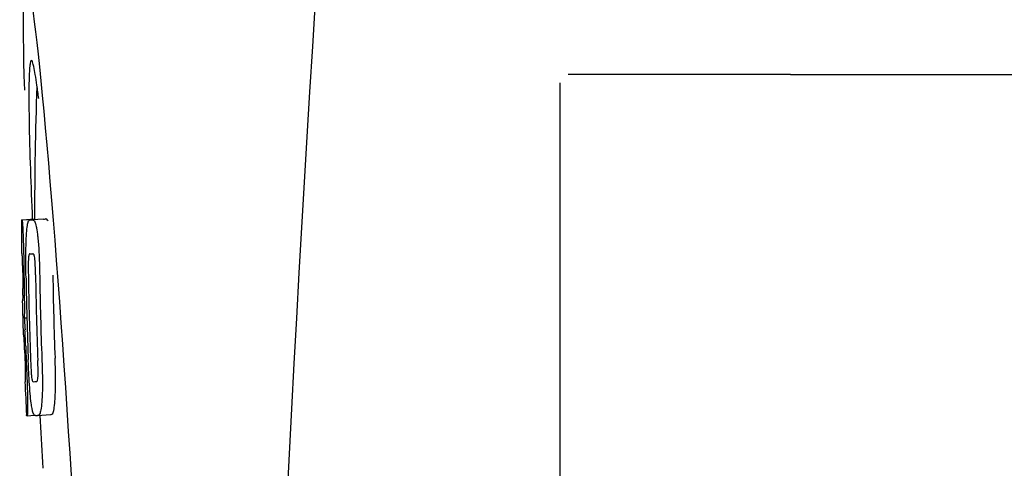
# Model space of a CAD drawing. Units: millimetres. Extents: x 18687 to 23553, y 1675 to 8407.
# Drawn here: x 19843 to 19873, y 6478 to 6492 of the extents above; entities that cross this region are included whole.
import ezdxf

# ---------------------------------------------------------------- set-up
doc = ezdxf.new("R2010")
doc.units = ezdxf.units.MM

# ---------------------------------------------------------------- blocks, each defined once
blk = doc.blocks.new('A$C1BDE7779')
for p, q in [((714, 619.5), (707.25, 619.5)), ((714, 619.5), (726.355, 619.5)), ((707, 596.75), (707, 619.25)), ((690.654, 615.09), (691.045, 615.115)), ((690.684, 615.095), (691.045, 615.118)), ((690.912, 615.09), (690.913, 615.09)), ((691.312, 615.115), (690.974, 615.094)), ((691.045, 615.121), (691.045, 615.113)), ((691.314, 615.115), (691.312, 615.115)), ((690.899, 614.057), (690.898, 614.057)), ((690.691, 612.634), (690.691, 612.637)), ((690.733, 612.114), (690.812, 612.119)), ((690.763, 610.183), (690.771, 610.184)), ((690.886, 610.185), (690.885, 610.191)), ((691.098, 610.186), (691.098, 610.186)), ((690.804, 609.151), (690.803, 609.18)), ((690.819, 609.149), (691.045, 609.163)), ((690.819, 609.149), (690.819, 609.149)), ((691.135, 609.156), (691.132, 609.156)), ((691.135, 609.156), (691.534, 609.182)), ((691.531, 609.181), (691.534, 609.182)), ((691.289, 607.736), (691.301, 607.554))]:
    blk.add_line(p, q)
for centre, radius, start, end in [((1734.554, 555.034), 1037.132, 172.968171, 177.833615), ((804.404, 615.161), 113.359, 177.99021, 180.02048), ((666.926, 615.771), 24.43, 7.0642, 8.019), ((804.396, 615.161), 113.751, 180.0373, 180.54879), ((690.079, 637.816), 22.742, 272.1027, 272.2557), ((690.476, 637.905), 22.805, 272.1058, 272.2587), ((690.05, 637.727), 23.685, 272.0539, 272.2808), ((804.467, 615.161), 113.795, 180.73284, 181.08597), ((804.507, 615.161), 113.797, 180.68304, 181.09432), ((804.594, 615.161), 113.75, 180.87712, 182.19401), ((804.681, 615.161), 113.62, 180.87395, 182.1882), ((804.72, 615.161), 113.133, 180.88296, 182.1611), ((804.551, 615.161), 113.78, 180.90282, 181.26783), ((804.721, 615.161), 113.534, 180.89268, 182.1663), ((804.393, 615.164), 113.747, 181.27344, 181.79274), ((804.553, 615.161), 113.781, 181.26784, 182.16953), ((658.464, 610.146), 32.331, 1.969, 2.8461), ((804.466, 615.161), 113.795, 182.02029, 182.33162), ((804.506, 615.161), 113.797, 181.96635, 182.3856), ((804.396, 615.161), 113.751, 182.50966, 183.01387), ((690.221, 632.08), 21.912, 272.0434, 272.2928), ((690.2, 632.903), 23.765, 272.1008, 272.2486), ((804.396, 615.161), 113.35, 183.03455, 183.7559)]:
    blk.add_arc(centre, radius, start, end)
blk.add_ellipse((691.706, 608), major_axis=(-0.916, 14.4), ratio=0.028922, start_param=2.442336, end_param=6.979847)
for points, knots in [([(690.948, 619.926), (690.931, 619.925), (690.913, 619.844), (690.896, 619.731), (690.883, 619.505), (690.878, 619.338), (690.876, 619.238)], [0, 0, 0, 0, 0.074367, 0.263402, 0.572696, 1, 1, 1, 1]), ([(691.117, 619.179), (691.102, 619.288), (691.074, 619.471), (691.03, 619.718), (690.996, 619.839), (690.967, 619.927), (690.948, 619.926)], [0, 0, 0, 0, 0.427436, 0.736661, 0.926196, 1, 1, 1, 1]), ([(690.876, 619.238), (690.876, 619.208), (690.874, 619.076), (690.873, 618.944), (690.873, 618.843)], [0, 0, 0, 0, 0.229715, 1, 1, 1, 1]), ([(690.873, 618.843), (690.873, 618.607), (690.887, 617.364), (690.934, 616.122), (690.976, 615.116)], [0, 0, 0, 0, 0.189461, 1, 1, 1, 1]), ([(690.645, 615.087), (690.645, 615.087), (690.647, 615.086), (690.652, 615.085), (690.657, 615.085), (690.661, 615.085)], [0, 0, 0, 0, 0.079598, 0.267255, 1, 1, 1, 1]), ([(690.661, 615.085), (690.661, 615.085), (690.663, 615.083), (690.665, 615.077), (690.669, 615.062), (690.673, 615.036), (690.675, 615.014), (690.677, 615.002)], [0, 0, 0, 0, 0.024478, 0.071287, 0.249509, 0.554644, 1, 1, 1, 1]), ([(690.677, 615.002), (690.681, 614.963), (690.687, 614.863), (690.692, 614.763), (690.694, 614.702)], [0, 0, 0, 0, 0.389979, 1, 1, 1, 1]), ([(690.8, 614.619), (690.805, 614.704), (690.813, 614.818), (690.831, 614.951), (690.842, 614.999), (690.847, 615.018)], [0, 0, 0, 0, 0.633772, 0.849524, 1, 1, 1, 1]), ([(690.847, 615.018), (690.851, 615.031), (690.859, 615.051), (690.876, 615.075), (690.894, 615.087), (690.906, 615.089), (690.912, 615.09)], [0, 0, 0, 0, 0.383996, 0.63737, 0.829389, 1, 1, 1, 1]), ([(690.974, 615.092), (690.988, 615.093), (691.025, 615.083), (691.047, 615.052), (691.056, 615.032)], [0, 0, 0, 0, 0.386213, 1, 1, 1, 1]), ([(691.045, 615.113), (691.045, 615.112), (691.047, 615.111), (691.052, 615.111), (691.057, 615.11), (691.06, 615.11)], [0, 0, 0, 0, 0.079661, 0.26731, 1, 1, 1, 1]), ([(691.056, 615.032), (691.065, 615.014), (691.08, 614.967), (691.1, 614.881), (691.119, 614.768), (691.13, 614.683), (691.136, 614.636)], [0, 0, 0, 0, 0.149007, 0.364637, 0.649142, 1, 1, 1, 1]), ([(691.066, 615.1), (691.065, 615.102), (691.064, 615.106), (691.062, 615.11), (691.06, 615.11)], [0, 0, 0, 0, 0.695967, 1, 1, 1, 1]), ([(691.457, 615.058), (691.447, 615.077), (691.425, 615.109), (691.388, 615.118), (691.374, 615.118)], [0, 0, 0, 0, 0.613494, 1, 1, 1, 1]), ([(690.694, 614.702), (690.697, 614.644), (690.709, 614.345), (690.715, 614.046), (690.718, 613.805)], [0, 0, 0, 0, 0.193727, 1, 1, 1, 1]), ([(690.782, 614.061), (690.783, 614.114), (690.785, 614.3), (690.792, 614.487), (690.8, 614.619)], [0, 0, 0, 0, 0.286967, 1, 1, 1, 1]), ([(691.136, 614.636), (691.14, 614.597), (691.16, 614.416), (691.173, 614.235), (691.18, 614.092)], [0, 0, 0, 0, 0.21382, 1, 1, 1, 1]), ([(690.668, 614.069), (690.665, 614.069), (690.661, 614.069), (690.655, 614.07), (690.653, 614.071), (690.651, 614.071), (690.651, 614.072)], [0, 0, 0, 0, 0.427528, 0.734278, 0.921896, 1, 1, 1, 1]), ([(690.675, 613.96), (690.675, 613.976), (690.674, 613.998), (690.672, 614.026), (690.671, 614.041), (690.67, 614.053), (690.669, 614.062), (690.669, 614.066), (690.668, 614.069), (690.668, 614.069)], [0, 0, 0, 0, 0.43936, 0.612683, 0.753528, 0.861956, 0.938213, 0.983469, 1, 1, 1, 1]), ([(690.786, 613.368), (690.785, 613.427), (690.782, 613.658), (690.78, 613.889), (690.782, 614.061)], [0, 0, 0, 0, 0.254498, 1, 1, 1, 1]), ([(690.898, 614.057), (690.894, 614.057), (690.885, 614.052), (690.874, 614.032), (690.864, 613.991), (690.861, 613.956), (690.859, 613.932)], [0, 0, 0, 0, 0.085482, 0.221394, 0.478211, 1, 1, 1, 1]), ([(691.052, 613.939), (691.049, 613.963), (691.042, 613.999), (691.026, 614.039), (691.01, 614.058), (690.997, 614.061), (690.992, 614.061)], [0, 0, 0, 0, 0.497703, 0.751244, 0.896104, 1, 1, 1, 1]), ([(691.18, 614.092), (691.183, 614.035), (691.193, 613.802), (691.198, 613.569), (691.201, 613.392)], [0, 0, 0, 0, 0.241773, 1, 1, 1, 1]), ([(690.681, 613.706), (690.681, 613.731), (690.679, 613.815), (690.677, 613.9), (690.675, 613.96)], [0, 0, 0, 0, 0.294386, 1, 1, 1, 1]), ([(690.859, 613.932), (690.857, 613.896), (690.855, 613.817), (690.854, 613.646), (690.855, 613.511), (690.857, 613.42)], [0, 0, 0, 0, 0.210213, 0.465389, 1, 1, 1, 1]), ([(691.075, 613.428), (691.073, 613.522), (691.071, 613.659), (691.063, 613.83), (691.057, 613.906), (691.052, 613.939)], [0, 0, 0, 0, 0.550291, 0.803618, 1, 1, 1, 1]), ([(690.695, 612.724), (690.695, 612.743), (690.695, 612.786), (690.694, 612.879), (690.693, 612.954), (690.692, 613.004)], [0, 0, 0, 0, 0.204008, 0.457028, 1, 1, 1, 1]), ([(690.73, 612.988), (690.733, 612.815), (690.738, 612.523), (690.736, 612.232), (690.733, 612.114)], [0, 0, 0, 0, 0.594293, 1, 1, 1, 1]), ([(690.674, 612.636), (690.675, 612.635), (690.681, 612.634), (690.687, 612.634), (690.691, 612.634)], [0, 0, 0, 0, 0.31362, 1, 1, 1, 1]), ([(690.691, 612.637), (690.691, 612.642), (690.693, 612.671), (690.695, 612.7), (690.695, 612.724)], [0, 0, 0, 0, 0.178872, 1, 1, 1, 1]), ([(690.733, 612.114), (690.735, 612.09), (690.744, 611.969), (690.751, 611.848), (690.756, 611.751)], [0, 0, 0, 0, 0.194537, 1, 1, 1, 1]), ([(690.718, 611.603), (690.715, 611.603), (690.709, 611.604), (690.703, 611.604), (690.701, 611.605)], [0, 0, 0, 0, 0.684285, 1, 1, 1, 1]), ([(690.73, 611.461), (690.729, 611.479), (690.726, 611.527), (690.722, 611.574), (690.718, 611.603)], [0, 0, 0, 0, 0.389576, 1, 1, 1, 1]), ([(690.742, 611.15), (690.741, 611.204), (690.737, 611.308), (690.733, 611.412), (690.73, 611.461)], [0, 0, 0, 0, 0.528046, 1, 1, 1, 1]), ([(690.885, 610.191), (690.882, 610.245), (690.869, 610.466), (690.859, 610.687), (690.853, 610.854)], [0, 0, 0, 0, 0.243122, 1, 1, 1, 1]), ([(690.927, 610.807), (690.93, 610.716), (690.936, 610.584), (690.946, 610.416), (690.953, 610.339), (690.957, 610.304)], [0, 0, 0, 0, 0.537456, 0.791328, 1, 1, 1, 1]), ([(691.15, 610.301), (691.152, 610.336), (691.154, 610.415), (691.153, 610.589), (691.148, 610.728), (691.144, 610.823)], [0, 0, 0, 0, 0.199776, 0.453028, 1, 1, 1, 1]), ([(691.268, 610.87), (691.27, 610.811), (691.279, 610.58), (691.284, 610.35), (691.285, 610.178)], [0, 0, 0, 0, 0.255071, 1, 1, 1, 1]), ([(691.685, 610.203), (691.685, 610.259), (691.682, 610.49), (691.675, 610.72), (691.668, 610.895)], [0, 0, 0, 0, 0.241819, 1, 1, 1, 1]), ([(690.774, 610.274), (690.773, 610.291), (690.772, 610.377), (690.769, 610.463), (690.766, 610.532)], [0, 0, 0, 0, 0.194225, 1, 1, 1, 1]), ([(690.808, 610.424), (690.812, 610.327), (690.824, 610.01), (690.832, 609.694), (690.832, 609.476)], [0, 0, 0, 0, 0.309877, 1, 1, 1, 1]), ([(690.755, 610.18), (690.755, 610.18), (690.756, 610.179), (690.759, 610.179), (690.765, 610.178), (690.769, 610.178), (690.772, 610.178)], [0, 0, 0, 0, 0.078873, 0.266975, 0.573485, 1, 1, 1, 1]), ([(690.772, 610.178), (690.772, 610.178), (690.773, 610.181), (690.773, 610.182), (690.773, 610.184)], [0, 0, 0, 0, 0.262139, 1, 1, 1, 1]), ([(690.773, 610.184), (690.774, 610.194), (690.774, 610.224), (690.774, 610.254), (690.774, 610.274)], [0, 0, 0, 0, 0.337329, 1, 1, 1, 1]), ([(690.943, 609.53), (690.931, 609.624), (690.909, 609.842), (690.893, 610.061), (690.886, 610.185)], [0, 0, 0, 0, 0.432368, 1, 1, 1, 1]), ([(690.957, 610.304), (690.96, 610.281), (690.965, 610.245), (690.977, 610.206), (690.988, 610.186), (690.999, 610.182), (691.002, 610.182)], [0, 0, 0, 0, 0.521889, 0.7798, 0.915476, 1, 1, 1, 1]), ([(691.098, 610.186), (691.103, 610.186), (691.113, 610.189), (691.12, 610.196), (691.123, 610.2)], [0, 0, 0, 0, 0.441404, 1, 1, 1, 1]), ([(691.123, 610.2), (691.13, 610.209), (691.144, 610.242), (691.148, 610.277), (691.15, 610.301)], [0, 0, 0, 0, 0.31528, 1, 1, 1, 1]), ([(691.285, 610.178), (691.285, 610.125), (691.284, 609.941), (691.277, 609.757), (691.268, 609.626)], [0, 0, 0, 0, 0.288348, 1, 1, 1, 1]), ([(691.668, 609.651), (691.671, 609.69), (691.682, 609.874), (691.685, 610.059), (691.685, 610.203)], [0, 0, 0, 0, 0.213125, 1, 1, 1, 1]), ([(691.045, 609.163), (691.035, 609.172), (691.014, 609.203), (690.99, 609.272), (690.964, 609.385), (690.951, 609.475), (690.943, 609.53)], [0, 0, 0, 0, 0.107089, 0.285813, 0.569934, 1, 1, 1, 1]), ([(691.268, 609.626), (691.263, 609.542), (691.253, 609.428), (691.231, 609.295), (691.218, 609.245), (691.211, 609.225)], [0, 0, 0, 0, 0.621881, 0.84085, 1, 1, 1, 1]), ([(691.611, 609.25), (691.618, 609.27), (691.631, 609.32), (691.653, 609.454), (691.662, 609.567), (691.668, 609.651)], [0, 0, 0, 0, 0.159172, 0.378147, 1, 1, 1, 1]), ([(690.832, 609.476), (690.832, 609.448), (690.832, 609.398), (690.832, 609.328), (690.831, 609.271), (690.829, 609.226), (690.827, 609.192), (690.825, 609.169), (690.823, 609.156), (690.821, 609.15), (690.82, 609.149), (690.819, 609.149)], [0, 0, 0, 0, 0.250814, 0.462925, 0.636549, 0.773028, 0.874563, 0.943902, 0.984159, 0.99461, 1, 1, 1, 1]), ([(691.211, 609.225), (691.204, 609.203), (691.185, 609.168), (691.148, 609.157), (691.135, 609.156)], [0, 0, 0, 0, 0.626295, 1, 1, 1, 1]), ([(691.534, 609.182), (691.548, 609.182), (691.585, 609.193), (691.604, 609.229), (691.611, 609.25)], [0, 0, 0, 0, 0.373993, 1, 1, 1, 1]), ([(690.819, 609.149), (690.817, 609.149), (690.813, 609.149), (690.809, 609.15), (690.806, 609.15), (690.804, 609.151), (690.804, 609.151)], [0, 0, 0, 0, 0.424812, 0.730511, 0.918895, 1, 1, 1, 1]), ([(691.071, 609.154), (691.069, 609.154), (691.059, 609.154), (691.051, 609.159), (691.045, 609.163)], [0, 0, 0, 0, 0.232997, 1, 1, 1, 1])]:
    blk.add_open_spline(points, degree=3, knots=knots)

msp = doc.modelspace()

# ---------------------------------------------------------------- block references
msp.add_blockref('A$C1BDE7779', (19152.678, 5870.795))

doc.saveas('drawing.dxf')
